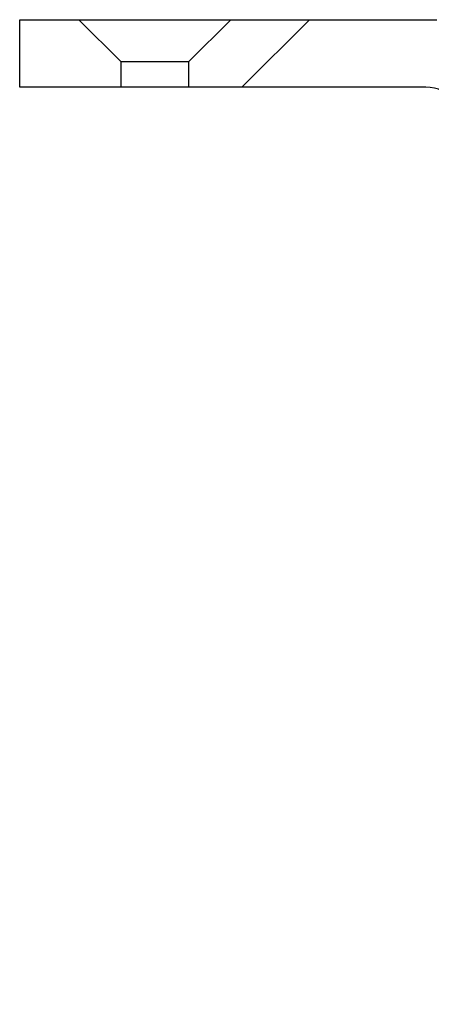
# Model space of a CAD drawing. Units: millimetres. Extents: x 18 to 1161, y 19 to 821.
# Drawn here: x 66 to 90, y 186 to 244 of the extents above; entities that cross this region are included whole.
import ezdxf

# ---------------------------------------------------------------- set-up
doc = ezdxf.new("R2010")
doc.units = ezdxf.units.MM
doc.header["$LTSCALE"] = 4
doc.layers.add('FORMAT', color=7, linetype='Continuous')

msp = doc.modelspace()

# ---------------------------------------------------------------- hatches: boundary and pattern name
at = {"layer": 'FORMAT', "linetype": 'Continuous', "lineweight": 18}
h = msp.add_hatch(dxfattribs=at)
h.set_pattern_fill('ANSI31', color=256, scale=4, angle=3e-322, style=0)
h.paths.add_polyline_path([(69.113, 244.416), (65.613, 244.416), (65.613, 240.416), (71.613, 240.416), (71.613, 241.916)], flags=0)
h = msp.add_hatch(dxfattribs=at)
h.set_pattern_fill('ANSI31', color=256, scale=4, angle=3e-322, style=0)
edge = h.paths.add_edge_path(flags=0)
edge.add_line((108.663, 209.917), (108.663, 212.917))
edge.add_line((108.663, 212.917), (107.85, 212.917))
edge.add_line((107.85, 212.917), (107.85, 214.917))
edge.add_line((107.85, 214.917), (108.663, 214.917))
edge.add_line((108.663, 214.917), (108.663, 217.917))
edge.add_line((108.663, 217.917), (107.85, 217.917))
edge.add_line((107.85, 217.917), (107.85, 219.917))
edge.add_line((107.85, 219.917), (108.663, 219.917))
edge.add_line((108.663, 219.917), (108.663, 222.917))
edge.add_line((108.663, 222.917), (107.85, 222.917))
edge.add_line((107.85, 222.917), (107.85, 224.917))
edge.add_line((107.85, 224.917), (108.663, 224.917))
edge.add_line((108.663, 224.917), (108.663, 227.916))
edge.add_line((108.663, 227.916), (106.043, 227.916))
edge.add_line((106.043, 227.916), (106.043, 230.416))
edge.add_line((106.043, 230.416), (105.543, 230.416))
edge.add_line((105.543, 230.416), (93.971, 242.826))
edge.add_arc((90.314, 239.416), 5, 43, 90)
edge.add_line((90.314, 244.416), (78.113, 244.416))
edge.add_line((78.113, 244.416), (75.613, 241.916))
edge.add_line((75.613, 241.916), (75.613, 240.416))
edge.add_line((75.613, 240.416), (89.662, 240.416))
edge.add_arc((89.662, 237.916), 2.5, 43, 90, ccw=False)
edge.add_line((91.49, 239.621), (101.872, 228.488))
edge.add_arc((100.043, 226.783), 2.5, 0, 43, ccw=False)
edge.add_line((102.543, 226.783), (102.543, 224.916))
edge.add_arc((106.543, 224.916), 4, 180, 245.16541)
edge.add_line((104.863, 221.286), (104.863, 205.916))
edge.add_arc((108.863, 205.916), 4, 180, 270)
edge.add_line((108.863, 201.916), (117.863, 201.916))
edge.add_line((117.863, 201.916), (117.863, 190.012))
edge.add_arc((121.863, 190.012), 4, 180, 255.81952)
edge.add_arc((119.414, 180.317), 6, 0.5, 75.81952, ccw=False)
edge.add_arc((137.413, 180.474), 12, 180.5, 265)
edge.add_line((136.367, 168.52), (140.679, 168.142))
edge.add_arc((140.505, 166.15), 2, 0.51156, 85, ccw=False)
edge.add_line((142.505, 166.168), (142.863, 125.984))
edge.add_line((142.863, 125.984), (143.521, 124.01))
edge.add_arc((144.944, 124.484), 1.5, 198.43495, 270)
edge.add_line((144.944, 122.984), (146.89, 122.984))
edge.add_line((146.89, 122.984), (146.504, 166.203))
edge.add_arc((140.505, 166.15), 6, 0.51156, 85)
edge.add_line((141.028, 172.127), (136.716, 172.504))
edge.add_arc((137.413, 180.474), 8, 180.5, 265, ccw=False)
edge.add_arc((119.414, 180.317), 10, 0.5, 73.85113)
edge.add_line((122.195, 189.922), (121.863, 227.916))
edge.add_line((121.863, 227.916), (118.063, 227.916))
edge.add_line((118.063, 227.916), (118.063, 224.917))
edge.add_line((118.063, 224.917), (118.877, 224.917))
edge.add_line((118.877, 224.917), (118.877, 222.917))
edge.add_line((118.877, 222.917), (118.063, 222.917))
edge.add_line((118.063, 222.917), (118.063, 219.917))
edge.add_line((118.063, 219.917), (118.877, 219.917))
edge.add_line((118.877, 219.917), (118.877, 217.917))
edge.add_line((118.877, 217.917), (118.063, 217.917))
edge.add_line((118.063, 217.917), (118.063, 214.917))
edge.add_line((118.063, 214.917), (118.877, 214.917))
edge.add_line((118.877, 214.917), (118.877, 212.917))
edge.add_line((118.877, 212.917), (118.063, 212.917))
edge.add_line((118.063, 212.917), (118.063, 209.917))
edge.add_line((118.063, 209.917), (118.877, 209.917))
edge.add_line((118.877, 209.917), (118.877, 207.917))
edge.add_line((118.877, 207.917), (118.063, 207.917))
edge.add_line((118.063, 207.917), (118.063, 204.917))
edge.add_line((118.063, 204.917), (118.877, 204.917))
edge.add_line((118.877, 204.917), (118.877, 203.917))
edge.add_line((118.877, 203.917), (116.863, 203.917))
edge.add_line((116.863, 203.917), (116.863, 203.916))
edge.add_line((116.863, 203.916), (109.863, 203.916))
edge.add_line((109.863, 203.916), (109.863, 203.917))
edge.add_line((109.863, 203.917), (107.85, 203.917))
edge.add_line((107.85, 203.917), (107.85, 204.917))
edge.add_line((107.85, 204.917), (108.663, 204.917))
edge.add_line((108.663, 204.917), (108.663, 207.917))
edge.add_line((108.663, 207.917), (107.85, 207.917))
edge.add_line((107.85, 207.917), (107.85, 209.917))
edge.add_line((107.85, 209.917), (108.663, 209.917))

# ---------------------------------------------------------------- linework, layer by layer
at = {"color": 7, "linetype": 'Continuous', "lineweight": 25}
for p, q in [((65.613, 240.416), (65.613, 244.416)), ((65.613, 244.416), (69.113, 244.416)), ((69.113, 244.416), (71.613, 241.916)), ((69.113, 244.416), (78.113, 244.416)), ((75.613, 241.916), (78.113, 244.416)), ((78.113, 244.416), (90.314, 244.416)), ((71.613, 240.416), (71.613, 241.916)), ((75.613, 241.916), (71.613, 241.916)), ((75.613, 241.916), (75.613, 240.416)), ((71.613, 240.416), (65.613, 240.416)), ((75.613, 240.416), (71.613, 240.416)), ((89.662, 240.416), (75.613, 240.416))]:
    msp.add_line(p, q, dxfattribs=at)
msp.add_arc((89.662, 237.916), 2.5, 43, 90, dxfattribs=at)

doc.saveas('drawing.dxf')
